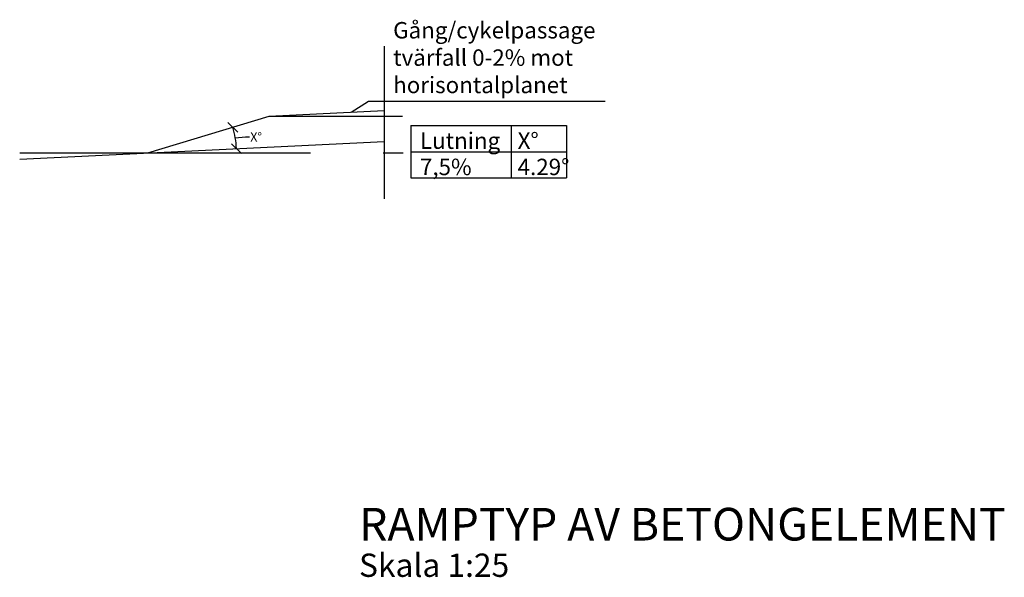
# Model space of a CAD drawing. Units: metres. Extents: x -19 to 432, y 413 to 488.
# Drawn here: x 93 to 119, y 456 to 471 of the extents above; entities that cross this region are included whole.
import ezdxf

# ---------------------------------------------------------------- set-up
doc = ezdxf.new("R2010")
doc.units = ezdxf.units.M
doc.linetypes.add('013_STRECKAD', pattern=[1.95, 1.56, -0.39])
for name, color, linetype in [('L-DC---ESN', 1, 'Continuous'), ('T-------D-N', 4, 'Continuous'), ('T-------Q--', 3, 'Continuous'), ('T-------T-----------25', 250, 'Continuous')]:
    doc.layers.add(name, color=color, linetype=linetype)
doc.layers.add('L-DCC---EJN', color=253, linetype='Continuous', lineweight=25)
doc.styles.add('isocp', font='isocp.shx')

msp = doc.modelspace()

# ---------------------------------------------------------------- linework, layer by layer
at = {"layer": 'L-DC---ESN'}
msp.add_line((96.367, 467.021), (99.618, 468.005), dxfattribs=at)
msp.add_lwpolyline([(99.618, 468.005), (102.706, 468.156)], dxfattribs=at)
at = {"layer": 'L-DCC---EJN', "color": 9, "linetype": '013_STRECKAD', "ltscale": 5}
msp.add_line((99.618, 468.005), (103.193, 468.005), dxfattribs=at)
at = {"layer": 'L-DCC---EJN'}
for points in [[(102.706, 469.881), (102.706, 465.792)], [(92.935, 466.853), (102.706, 467.331)]]:
    msp.add_lwpolyline(points, dxfattribs=at)
at = {"layer": 'L-DCC---EJN', "color": 9, "linetype": '013_STRECKAD', "ltscale": 5}
msp.add_lwpolyline([(92.927, 467.021), (103.213, 467.021)], dxfattribs=at)
at = {"layer": 'T-------D-N', "color": 4, "linetype": 'ByBlock'}
for p, q in [((98.709, 467.426), (98.987, 467.45)), ((98.987, 467.45), (99.093, 467.45))]:
    msp.add_line(p, q, dxfattribs=at)
at = {"layer": 'T-------D-N', "color": 4}
msp.add_lwpolyline([(101.814, 468.112), (102.285, 468.407), (108.626, 468.407)], dxfattribs=at)
at = {"layer": 'T-------D-N', "linetype": 'ByBlock'}
for points in [[(98.774, 467.577), (98.51, 467.841)], [(98.873, 467.005), (98.609, 467.269)], [(98.686, 467.187), (98.796, 467.087)]]:
    msp.add_lwpolyline(points, dxfattribs=at)
at = {"layer": 'T-------D-N', "color": 4, "linetype": 'ByBlock'}
msp.add_arc((96.367, 467.021), 2.377, 2.7998, 16.839, dxfattribs=at)
at = {"layer": 'T-------Q--'}
for points in [[(103.414, 467.76), (107.589, 467.76)], [(103.414, 467.76), (103.414, 466.352)], [(106.109, 467.76), (106.109, 466.352)], [(107.589, 467.76), (107.589, 466.352)], [(103.414, 467.056), (107.589, 467.056)], [(103.414, 466.352), (107.589, 466.352)]]:
    msp.add_lwpolyline(points, dxfattribs=at)

# ---------------------------------------------------------------- texts
at = {"layer": 'T-------D-N', "color": 4, "linetype": 'ByBlock', "insert": (99.269, 467.45), "char_height": 0.2464, "attachment_point": 5, "style": 'isocp'}
msp.add_mtext('\\A1;X°', dxfattribs=at)
at = {"layer": 'T-------T-----------25', "color": 7, "style": 'isocp'}
for s, height, p in [('RAMPTYP AV BETONGELEMENT', 0.875, (102.032, 456.63)), ('Skala 1:25', 0.625, (102.027, 455.655))]:
    msp.add_text(s, height=height, dxfattribs=at).set_placement(p)
at = {"layer": 'T-------T-----------25', "color": 7, "char_height": 0.44, "attachment_point": 1, "style": 'isocp'}
for s, width, insert in [('Gång/cykelpassage tvärfall 0-2% mot horisontalplanet', 5.95678, (102.943, 470.532)), ('Lutning ', 2.56399, (103.661, 467.571)), ('X°', 2.56399, (106.281, 467.571)), ('4.29°', 2.56399, (106.281, 466.867)), ('7,5%', 2.56399, (103.661, 466.867))]:
    msp.add_mtext_dynamic_manual_height_columns(s, width=width, gutter_width=0.044, heights=[0], dxfattribs=dict(at, insert=insert))

doc.saveas('drawing.dxf')
